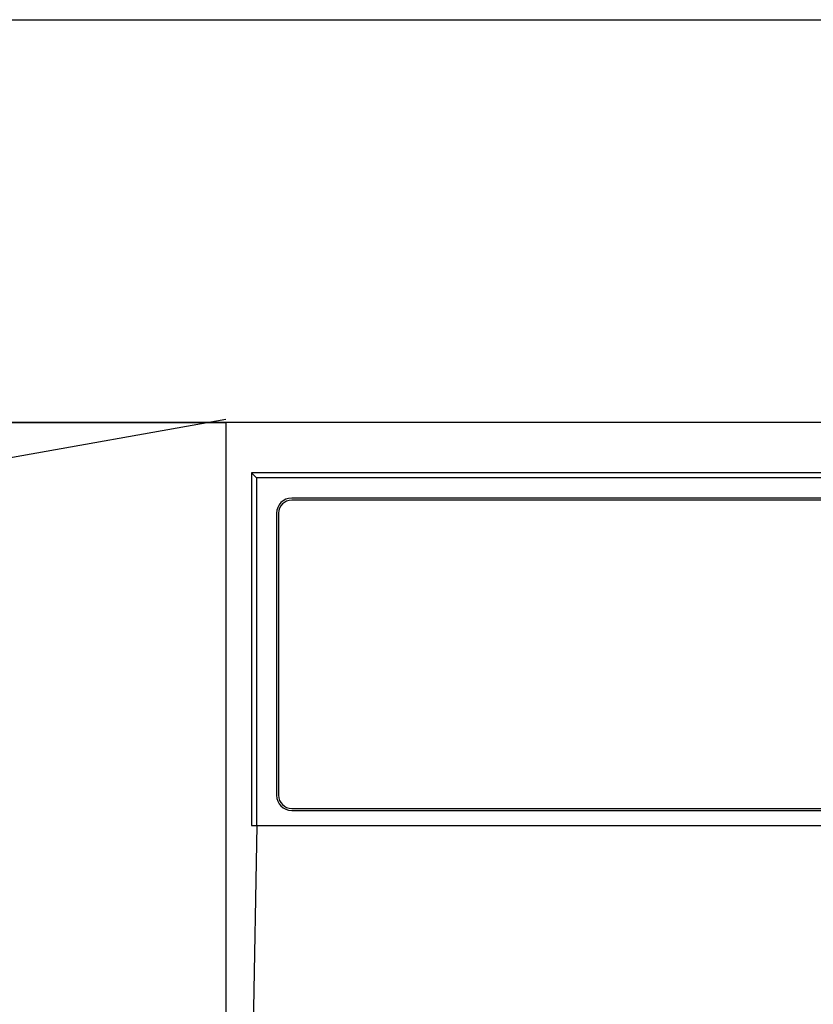
# Model space of a CAD drawing. Extents: x 84007 to 110129, y -21830 to -13430.
# Drawn here: x 86642 to 86721, y -19215 to -19117 of the extents above; entities that cross this region are included whole.
import ezdxf

# ---------------------------------------------------------------- set-up
doc = ezdxf.new("R2010")
doc.units = 0
doc.header["$LTSCALE"] = 50
doc.header["$MEASUREMENT"] = 0
doc.linetypes.add('CENTER', pattern=[2, 1.25, -0.25, 0.25, -0.25])
for name, color, linetype in [('120-キャビネット（外）', 7, 'CONTINUOUS'), ('123-扉向き', 231, 'CENTER'), ('126-甲板', 2, 'CONTINUOUS'), ('150-機器', 8, 'CONTINUOUS')]:
    doc.layers.add(name, color=color, linetype=linetype)

msp = doc.modelspace()

# ---------------------------------------------------------------- linework, layer by layer
at = {"layer": '120-キャビネット（外）', "color": 6}
for points in [[(85612.2, -19156.951), (86662.2, -19156.951), (86662.2, -19876.951), (85612.2, -19876.951)], [(87112.2, -19156.951), (86662.2, -19156.951), (86662.2, -19611.951), (87112.2, -19611.951)]]:
    msp.add_lwpolyline(points, close=True, dxfattribs=at)
at = {"layer": '123-扉向き', "ltscale": 2}
msp.add_line((86662.2, -19156.652), (85612.2, -19343.652), dxfattribs=at)
at = {"layer": '126-甲板'}
msp.add_lwpolyline([(85590.2, -19116.951), (88184.2, -19116.951), (88184.2, -19156.951), (85590.2, -19156.951)], close=True, dxfattribs=at)
at = {"layer": '150-機器', "color": 13, "linetype": 'Continuous'}
for p, q in [((86664.753, -19161.951), (86664.753, -19196.951)), ((86664.753, -19161.951), (86665.246, -19162.445)), ((86821.596, -19161.951), (86664.753, -19161.951)), ((86665.246, -19162.445), (86665.246, -19196.951)), ((87109.26, -19162.445), (86665.246, -19162.445)), ((87105.753, -19164.451), (86668.753, -19164.451)), ((87105.753, -19164.651), (86668.753, -19164.651)), ((86667.253, -19165.951), (86667.253, -19193.951)), ((86667.453, -19165.951), (86667.453, -19193.951)), ((86668.753, -19195.251), (86840.253, -19195.251)), ((86668.753, -19195.451), (86840.253, -19195.451)), ((86664.753, -19196.951), (87109.753, -19196.951)), ((86664.973, -19216.951), (86665.323, -19196.951))]:
    msp.add_line(p, q, dxfattribs=at)
for centre, radius, start, end in [((86668.753, -19165.951), 1.5, 90, 180), ((86668.753, -19165.951), 1.3, 90, 180), ((86668.753, -19193.951), 1.5, 180, 270), ((86668.753, -19193.951), 1.3, 180, 270)]:
    msp.add_arc(centre, radius, start, end, dxfattribs=at)

doc.saveas('drawing.dxf')
